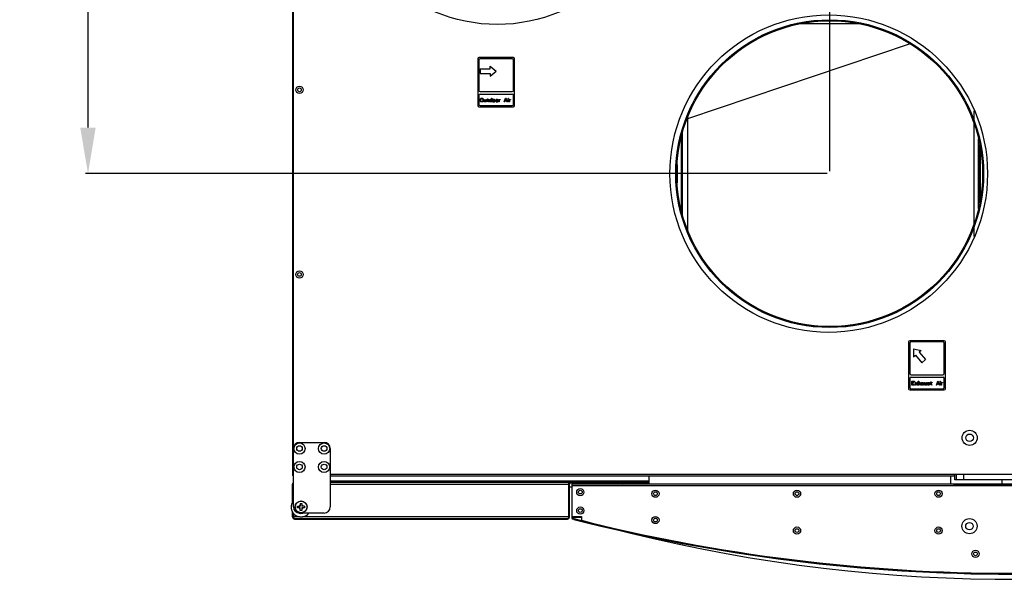
# Model space of a CAD drawing. Extents: x -2624 to 1240, y -951 to 2337.
# Drawn here: x -2624 to -1824, y -645 to -190 of the extents above; entities that cross this region are included whole.
import ezdxf

# ---------------------------------------------------------------- set-up
doc = ezdxf.new("R2010")
doc.units = 0
doc.header["$LTSCALE"] = 23.1
doc.header["$PDMODE"] = 3
doc.header["$PDSIZE"] = 0.3125
doc.layers.get('0').update_dxf_attribs({"linetype": 'CONTINUOUS'})
doc.layers.get('DEFPOINTS').update_dxf_attribs({"linetype": 'CONTINUOUS'})
for name, color, linetype in [('3_ALL_AXIS', 7, 'CONTINUOUS'), ('7_ALL_FEATURES', 7, 'CONTINUOUS'), ('AXES', 7, 'CONTINUOUS'), ('SURFACES', 7, 'CONTINUOUS')]:
    doc.layers.add(name, color=color, linetype=linetype)
doc.styles.get("Standard").update_dxf_attribs({"font": 'txt', "width": 0.8})
doc.dimstyles.new('DIMSTYLE_5', dxfattribs={"dimtxt": 43.75, "dimasz": 37.5, "dimexe": 2, "dimexo": 2, "dimgap": 10.9375, "dimtad": 1, "dimcen": 0.09, "dimazin": 3, "dimtp": 0.8, "dimtm": 0.8, "dimtfac": 1, "dimtofl": 0, "dimtmove": 0, "dimatfit": 3})

# ---------------------------------------------------------------- blocks, each defined once
blk = doc.blocks.new('_FILLED')
at = {"color": 0, "linetype": 'BYBLOCK'}
blk.add_solid([(0, 0), (-1, 0.167), (-1, -0.167)], dxfattribs=at)
blk = doc.blocks.new('*D20')
at = {"color": 0, "linetype": 'CONTINUOUS'}
for p, q in [((-2401.8, 218.43), (-2401.8, 362.88)), ((-2364.3, 360.88), (-2003.4, 360.88)), ((-1965.9, -313.47), (-1965.9, 362.88))]:
    blk.add_line(p, q, dxfattribs=at)
at = {"layer": 'DEFPOINTS', "color": 0}
for p in [(-1965.9, 360.88), (-2401.8, 216.43), (-1965.9, -315.47)]:
    blk.add_point(p, dxfattribs=at)
at = {"color": 0, "xscale": 37.5, "yscale": 37.5, "zscale": 37.5, "rotation": 180}
blk.add_blockref('_FILLED', (-2401.8, 360.88), dxfattribs=at)
at = {"color": 0, "xscale": 37.5, "yscale": 37.5, "zscale": 37.5}
blk.add_blockref('_FILLED', (-1965.9, 360.88), dxfattribs=at)
at = {"color": 0, "linetype": 'CONTINUOUS', "width": 0.8}
blk.add_text('435', height=43.75, dxfattribs=at).set_placement((-2237.02, 371.81))
blk = doc.blocks.new('*D21')
at = {"color": 0, "linetype": 'CONTINUOUS'}
for p, q in [((-2403.8, 216.43), (-2570.37, 216.43)), ((-2568.37, 178.93), (-2568.37, -277.97)), ((-1967.9, -315.47), (-2570.37, -315.47))]:
    blk.add_line(p, q, dxfattribs=at)
at = {"layer": 'DEFPOINTS', "color": 0}
for p in [(-2401.8, 216.43), (-2568.37, -315.47), (-1965.9, -315.47)]:
    blk.add_point(p, dxfattribs=at)
at = {"color": 0, "xscale": 37.5, "yscale": 37.5, "zscale": 37.5}
for p, rotation in [((-2568.37, 216.43), 90), ((-2568.37, -315.47), 270)]:
    blk.add_blockref('_FILLED', p, dxfattribs=dict(at, rotation=rotation))
at = {"color": 0, "linetype": 'CONTINUOUS', "width": 0.8}
blk.add_text('530', height=43.75, rotation=90, dxfattribs=at).set_placement((-2579.31, -99.52))

msp = doc.modelspace()

# ---------------------------------------------------------------- linework, layer by layer
at = {"color": 0, "linetype": 'CONTINUOUS'}
for p, q in [((-2402.303, 215.025), (-2402.303, -559.775)), ((-1988.952, -193.568), (-1942.853, -193.568)), ((-2081.132, -270.663), (-1901.058, -209.885)), ((-2251.803, -222.175), (-2251.803, -260.175)), ((-2222.803, -221.175), (-2250.803, -221.175)), ((-2250.803, -223.175), (-2250.803, -247.781)), ((-2223.803, -222.175), (-2249.803, -222.175)), ((-2222.803, -247.781), (-2222.803, -223.175)), ((-2221.803, -260.175), (-2221.803, -222.175)), ((-2249.803, -230.175), (-2249.803, -234.175)), ((-2249.803, -230.175), (-2241.803, -230.175)), ((-2241.803, -230.175), (-2241.803, -228.175)), ((-2241.803, -228.175), (-2236.803, -232.175)), ((-2249.803, -234.175), (-2241.803, -234.175)), ((-2241.803, -236.175), (-2236.803, -232.175)), ((-2241.803, -234.175), (-2241.803, -236.175)), ((-2250.803, -251.781), (-2250.803, -259.175)), ((-2249.803, -248.781), (-2223.803, -248.781)), ((-2249.803, -250.781), (-2223.803, -250.781)), ((-2249.803, -255.196), (-2249.74, -254.877)), ((-2249.803, -256.154), (-2249.803, -255.196)), ((-2249.74, -254.877), (-2249.615, -254.622)), ((-2249.615, -254.622), (-2249.365, -254.366)), ((-2249.428, -255.196), (-2249.365, -254.941)), ((-2249.428, -256.154), (-2249.428, -255.196)), ((-2249.365, -254.366), (-2249.115, -254.239)), ((-2249.365, -254.941), (-2249.24, -254.749)), ((-2249.24, -254.749), (-2249.053, -254.622)), ((-2249.115, -254.239), (-2248.803, -254.175)), ((-2249.053, -254.622), (-2248.803, -254.558)), ((-2248.803, -254.175), (-2248.303, -254.175)), ((-2248.803, -254.558), (-2248.303, -254.558)), ((-2248.303, -254.175), (-2247.99, -254.239)), ((-2248.303, -254.558), (-2248.053, -254.622)), ((-2248.053, -254.622), (-2247.865, -254.749)), ((-2247.99, -254.239), (-2247.74, -254.366)), ((-2247.865, -254.749), (-2247.74, -254.941)), ((-2247.74, -254.366), (-2247.49, -254.622)), ((-2247.74, -254.941), (-2247.678, -255.196)), ((-2247.678, -255.196), (-2247.678, -256.154)), ((-2247.49, -254.622), (-2247.365, -254.877)), ((-2247.365, -254.877), (-2247.303, -255.196)), ((-2247.303, -255.196), (-2247.303, -256.154)), ((-2246.803, -256.409), (-2246.803, -255.132)), ((-2246.803, -255.132), (-2246.49, -255.132)), ((-2246.49, -255.132), (-2246.49, -256.409)), ((-2245.24, -256.537), (-2245.24, -255.132)), ((-2245.24, -255.132), (-2244.928, -255.132)), ((-2244.928, -255.132), (-2244.928, -256.792)), ((-2244.303, -255.388), (-2244.303, -255.132)), ((-2244.303, -255.132), (-2243.803, -255.132)), ((-2243.803, -255.388), (-2244.303, -255.388)), ((-2243.803, -255.132), (-2243.803, -254.622)), ((-2243.803, -254.622), (-2243.49, -254.622)), ((-2243.803, -256.664), (-2243.803, -255.388)), ((-2243.49, -254.622), (-2243.49, -255.132)), ((-2243.49, -255.132), (-2242.803, -255.132)), ((-2243.49, -255.388), (-2243.49, -256.537)), ((-2242.803, -255.388), (-2243.49, -255.388)), ((-2242.803, -255.132), (-2242.803, -255.388)), ((-2242.303, -255.898), (-2242.24, -255.643)), ((-2242.303, -256.409), (-2242.303, -255.898)), ((-2242.24, -255.643), (-2242.178, -255.515)), ((-2242.178, -255.515), (-2241.99, -255.324)), ((-2241.99, -255.324), (-2241.803, -255.196)), ((-2241.99, -255.962), (-2241.928, -255.771)), ((-2241.928, -255.771), (-2241.803, -255.579)), ((-2241.803, -255.196), (-2241.553, -255.132)), ((-2241.803, -255.579), (-2241.553, -255.451)), ((-2241.553, -255.132), (-2241.178, -255.132)), ((-2241.553, -255.451), (-2241.178, -255.451)), ((-2241.178, -255.132), (-2240.928, -255.196)), ((-2241.178, -255.451), (-2240.928, -255.515)), ((-2240.928, -255.196), (-2240.803, -255.26)), ((-2240.928, -255.515), (-2240.74, -255.643)), ((-2240.803, -255.26), (-2240.678, -255.388)), ((-2240.74, -255.643), (-2240.615, -255.834)), ((-2240.678, -255.388), (-2240.615, -255.515)), ((-2240.615, -255.515), (-2240.615, -254.175)), ((-2240.615, -254.175), (-2240.303, -254.175)), ((-2240.615, -255.834), (-2240.615, -256.473)), ((-2240.303, -254.175), (-2240.303, -257.175)), ((-2239.74, -255.771), (-2239.803, -256.026)), ((-2239.678, -255.579), (-2239.74, -255.771)), ((-2239.553, -255.388), (-2239.678, -255.579)), ((-2239.428, -255.26), (-2239.553, -255.388)), ((-2239.428, -255.771), (-2239.49, -256.026)), ((-2239.303, -255.196), (-2239.428, -255.26)), ((-2239.303, -255.579), (-2239.428, -255.771)), ((-2239.053, -255.132), (-2239.303, -255.196)), ((-2239.178, -255.451), (-2239.303, -255.579)), ((-2238.928, -255.388), (-2239.178, -255.451)), ((-2238.553, -255.132), (-2239.053, -255.132)), ((-2238.678, -255.388), (-2238.928, -255.388)), ((-2238.428, -255.451), (-2238.678, -255.388)), ((-2238.303, -255.196), (-2238.553, -255.132)), ((-2238.303, -255.579), (-2238.428, -255.451)), ((-2238.178, -255.26), (-2238.303, -255.196)), ((-2238.178, -255.771), (-2238.303, -255.579)), ((-2238.053, -255.388), (-2238.178, -255.26)), ((-2238.115, -256.026), (-2238.178, -255.771)), ((-2237.928, -255.579), (-2238.053, -255.388)), ((-2237.865, -255.771), (-2237.928, -255.579)), ((-2237.803, -256.026), (-2237.865, -255.771)), ((-2237.24, -255.771), (-2237.303, -256.026)), ((-2237.178, -255.579), (-2237.24, -255.771)), ((-2237.053, -255.388), (-2237.178, -255.579)), ((-2236.928, -255.26), (-2237.053, -255.388)), ((-2236.928, -255.771), (-2236.99, -256.026)), ((-2236.803, -255.196), (-2236.928, -255.26)), ((-2236.803, -255.579), (-2236.928, -255.771)), ((-2236.553, -255.132), (-2236.803, -255.196)), ((-2236.678, -255.451), (-2236.803, -255.579)), ((-2236.428, -255.388), (-2236.678, -255.451)), ((-2236.053, -255.132), (-2236.553, -255.132)), ((-2236.178, -255.388), (-2236.428, -255.388)), ((-2235.928, -255.451), (-2236.178, -255.388)), ((-2235.803, -255.196), (-2236.053, -255.132)), ((-2235.803, -255.579), (-2235.928, -255.451)), ((-2235.678, -255.26), (-2235.803, -255.196)), ((-2235.678, -255.771), (-2235.803, -255.579)), ((-2235.553, -255.388), (-2235.678, -255.26)), ((-2235.615, -256.026), (-2235.678, -255.771)), ((-2235.428, -255.579), (-2235.553, -255.388)), ((-2235.365, -255.771), (-2235.428, -255.579)), ((-2235.303, -256.026), (-2235.365, -255.771)), ((-2234.803, -257.175), (-2234.803, -255.132)), ((-2234.803, -255.132), (-2234.49, -255.132)), ((-2234.49, -255.132), (-2234.49, -255.515)), ((-2234.49, -255.515), (-2234.365, -255.388)), ((-2234.303, -255.643), (-2234.49, -255.898)), ((-2234.49, -255.898), (-2234.49, -257.175)), ((-2234.365, -255.388), (-2234.178, -255.26)), ((-2234.053, -255.515), (-2234.303, -255.643)), ((-2234.178, -255.26), (-2233.99, -255.196)), ((-2233.678, -255.451), (-2234.053, -255.515)), ((-2233.99, -255.196), (-2233.678, -255.132)), ((-2233.678, -255.132), (-2233.678, -255.451)), ((-2230.178, -257.175), (-2229.178, -254.175)), ((-2229.49, -256.154), (-2228.928, -254.43)), ((-2229.178, -254.175), (-2228.678, -254.175)), ((-2228.928, -254.43), (-2228.365, -256.154)), ((-2228.678, -254.175), (-2227.678, -257.175)), ((-2227.178, -254.494), (-2227.178, -254.175)), ((-2227.178, -254.175), (-2226.865, -254.175)), ((-2226.865, -254.494), (-2227.178, -254.494)), ((-2227.178, -257.175), (-2227.178, -255.132)), ((-2227.178, -255.132), (-2226.865, -255.132)), ((-2226.865, -254.175), (-2226.865, -254.494)), ((-2226.865, -255.132), (-2226.865, -257.175)), ((-2226.365, -257.175), (-2226.365, -255.132)), ((-2226.365, -255.132), (-2226.053, -255.132)), ((-2226.053, -255.132), (-2226.053, -255.515)), ((-2226.053, -255.515), (-2225.928, -255.388)), ((-2225.865, -255.643), (-2226.053, -255.898)), ((-2226.053, -255.898), (-2226.053, -257.175)), ((-2225.928, -255.388), (-2225.74, -255.26)), ((-2225.615, -255.515), (-2225.865, -255.643)), ((-2225.74, -255.26), (-2225.553, -255.196)), ((-2225.24, -255.451), (-2225.615, -255.515)), ((-2225.553, -255.196), (-2225.24, -255.132)), ((-2225.24, -255.132), (-2225.24, -255.451)), ((-2222.803, -259.175), (-2222.803, -251.781)), ((-2250.803, -261.175), (-2222.803, -261.175)), ((-2249.74, -256.473), (-2249.803, -256.154)), ((-2249.803, -260.175), (-2223.803, -260.175)), ((-2249.615, -256.728), (-2249.74, -256.473)), ((-2249.365, -256.983), (-2249.615, -256.728)), ((-2249.365, -256.409), (-2249.428, -256.154)), ((-2249.24, -256.6), (-2249.365, -256.409)), ((-2249.115, -257.111), (-2249.365, -256.983)), ((-2249.053, -256.728), (-2249.24, -256.6)), ((-2248.803, -257.175), (-2249.115, -257.111)), ((-2248.803, -256.792), (-2249.053, -256.728)), ((-2248.303, -256.792), (-2248.803, -256.792)), ((-2248.303, -257.175), (-2248.803, -257.175)), ((-2248.053, -256.728), (-2248.303, -256.792)), ((-2247.99, -257.111), (-2248.303, -257.175)), ((-2247.865, -256.6), (-2248.053, -256.728)), ((-2247.74, -256.983), (-2247.99, -257.111)), ((-2247.74, -256.409), (-2247.865, -256.6)), ((-2247.678, -256.154), (-2247.74, -256.409)), ((-2247.49, -256.728), (-2247.74, -256.983)), ((-2247.365, -256.473), (-2247.49, -256.728)), ((-2247.303, -256.154), (-2247.365, -256.473)), ((-2246.74, -256.664), (-2246.803, -256.409)), ((-2246.678, -256.792), (-2246.74, -256.664)), ((-2246.49, -256.983), (-2246.678, -256.792)), ((-2246.49, -256.409), (-2246.428, -256.6)), ((-2246.303, -257.111), (-2246.49, -256.983)), ((-2246.428, -256.6), (-2246.303, -256.792)), ((-2246.303, -256.792), (-2246.053, -256.92)), ((-2246.053, -257.175), (-2246.303, -257.111)), ((-2246.053, -256.92), (-2245.803, -256.92)), ((-2245.803, -257.175), (-2246.053, -257.175)), ((-2245.803, -256.92), (-2245.553, -256.856)), ((-2245.553, -257.111), (-2245.803, -257.175)), ((-2245.553, -256.856), (-2245.365, -256.728)), ((-2245.428, -257.047), (-2245.553, -257.111)), ((-2245.24, -256.856), (-2245.428, -257.047)), ((-2245.365, -256.728), (-2245.24, -256.537)), ((-2245.115, -257.175), (-2245.24, -256.856)), ((-2244.803, -257.175), (-2245.115, -257.175)), ((-2244.928, -256.792), (-2244.865, -257.047)), ((-2244.865, -257.047), (-2244.803, -257.175)), ((-2243.678, -256.92), (-2243.803, -256.664)), ((-2243.49, -257.047), (-2243.678, -256.92)), ((-2243.49, -256.537), (-2243.428, -256.728)), ((-2243.303, -257.111), (-2243.49, -257.047)), ((-2243.428, -256.728), (-2243.24, -256.856)), ((-2242.928, -257.175), (-2243.303, -257.111)), ((-2243.24, -256.856), (-2242.928, -256.92)), ((-2242.928, -256.92), (-2242.928, -257.175)), ((-2242.24, -256.664), (-2242.303, -256.409)), ((-2242.178, -256.792), (-2242.24, -256.664)), ((-2241.99, -256.983), (-2242.178, -256.792)), ((-2241.99, -256.345), (-2241.99, -255.962)), ((-2241.865, -256.664), (-2241.99, -256.345)), ((-2241.803, -257.111), (-2241.99, -256.983)), ((-2241.678, -256.792), (-2241.865, -256.664)), ((-2241.553, -257.175), (-2241.803, -257.111)), ((-2241.428, -256.856), (-2241.678, -256.792)), ((-2241.178, -257.175), (-2241.553, -257.175)), ((-2241.178, -256.856), (-2241.428, -256.856)), ((-2240.928, -256.792), (-2241.178, -256.856)), ((-2240.928, -257.111), (-2241.178, -257.175)), ((-2240.74, -256.664), (-2240.928, -256.792)), ((-2240.803, -257.047), (-2240.928, -257.111)), ((-2240.678, -256.92), (-2240.803, -257.047)), ((-2240.615, -256.473), (-2240.74, -256.664)), ((-2240.615, -256.792), (-2240.678, -256.92)), ((-2240.615, -257.175), (-2240.615, -256.792)), ((-2240.303, -257.175), (-2240.615, -257.175)), ((-2239.803, -256.026), (-2239.803, -256.281)), ((-2239.803, -256.281), (-2239.678, -256.728)), ((-2239.678, -256.728), (-2239.553, -256.92)), ((-2239.553, -256.92), (-2239.428, -257.047)), ((-2239.49, -256.026), (-2239.49, -256.281)), ((-2239.49, -256.281), (-2239.428, -256.537)), ((-2239.428, -256.537), (-2239.303, -256.728)), ((-2239.428, -257.047), (-2239.303, -257.111)), ((-2239.303, -256.728), (-2239.178, -256.856)), ((-2239.303, -257.111), (-2239.053, -257.175)), ((-2239.178, -256.856), (-2238.928, -256.92)), ((-2239.053, -257.175), (-2238.553, -257.175)), ((-2238.928, -256.92), (-2238.678, -256.92)), ((-2238.678, -256.92), (-2238.428, -256.856)), ((-2238.553, -257.175), (-2238.303, -257.111)), ((-2238.428, -256.856), (-2238.303, -256.728)), ((-2238.303, -256.728), (-2238.178, -256.537)), ((-2238.303, -257.111), (-2238.178, -257.047)), ((-2238.178, -256.537), (-2238.115, -256.281)), ((-2238.178, -257.047), (-2238.053, -256.92)), ((-2238.115, -256.281), (-2238.115, -256.026)), ((-2238.053, -256.92), (-2237.928, -256.728)), ((-2237.928, -256.728), (-2237.803, -256.281)), ((-2237.803, -256.281), (-2237.803, -256.026)), ((-2237.303, -256.026), (-2237.303, -256.281)), ((-2237.303, -256.281), (-2237.178, -256.728)), ((-2237.178, -256.728), (-2237.053, -256.92)), ((-2237.053, -256.92), (-2236.928, -257.047)), ((-2236.99, -256.026), (-2236.99, -256.281)), ((-2236.99, -256.281), (-2236.928, -256.537)), ((-2236.928, -256.537), (-2236.803, -256.728)), ((-2236.928, -257.047), (-2236.803, -257.111)), ((-2236.803, -256.728), (-2236.678, -256.856)), ((-2236.803, -257.111), (-2236.553, -257.175)), ((-2236.678, -256.856), (-2236.428, -256.92)), ((-2236.553, -257.175), (-2236.053, -257.175)), ((-2236.428, -256.92), (-2236.178, -256.92)), ((-2236.178, -256.92), (-2235.928, -256.856)), ((-2236.053, -257.175), (-2235.803, -257.111)), ((-2235.928, -256.856), (-2235.803, -256.728)), ((-2235.803, -256.728), (-2235.678, -256.537)), ((-2235.803, -257.111), (-2235.678, -257.047)), ((-2235.678, -256.537), (-2235.615, -256.281)), ((-2235.678, -257.047), (-2235.553, -256.92)), ((-2235.615, -256.281), (-2235.615, -256.026)), ((-2235.553, -256.92), (-2235.428, -256.728)), ((-2235.428, -256.728), (-2235.303, -256.281)), ((-2235.303, -256.281), (-2235.303, -256.026)), ((-2234.49, -257.175), (-2234.803, -257.175)), ((-2229.803, -257.175), (-2230.178, -257.175)), ((-2229.553, -256.409), (-2229.803, -257.175)), ((-2228.303, -256.409), (-2229.553, -256.409)), ((-2228.365, -256.154), (-2229.49, -256.154)), ((-2228.053, -257.175), (-2228.303, -256.409)), ((-2227.678, -257.175), (-2228.053, -257.175)), ((-2226.865, -257.175), (-2227.178, -257.175)), ((-2226.053, -257.175), (-2226.365, -257.175)), ((-2081.132, -361.265), (-2081.132, -269.685)), ((-1848.745, -264.382), (-1848.745, -272.425)), ((-1848.745, -275.111), (-1848.745, -355.839)), ((-2086.144, -345.868), (-2086.144, -285.081)), ((-2085.463, -349.081), (-2085.463, -281.869)), ((-1845.209, -287.256), (-1845.209, -343.694)), ((-1844.258, -291.835), (-1844.258, -339.115)), ((-1843.271, -334.368), (-1843.271, -296.582)), ((-2089.599, -322.841), (-2089.599, -308.109)), ((-1848.745, -358.525), (-1848.745, -366.569)), ((-1979.255, -439.52), (-1952.551, -439.52)), ((-1901.803, -452.175), (-1901.803, -490.175)), ((-1872.803, -451.175), (-1900.803, -451.175)), ((-1900.803, -453.175), (-1900.803, -477.781)), ((-1873.803, -452.175), (-1899.803, -452.175)), ((-1872.803, -477.781), (-1872.803, -453.175)), ((-1871.803, -490.175), (-1871.803, -452.175)), ((-1897.943, -457.899), (-1891.665, -459.158)), ((-1897.943, -457.899), (-1897.793, -464.3)), ((-1897.793, -464.3), (-1896.261, -463.015)), ((-1896.261, -463.015), (-1891.119, -469.143)), ((-1891.665, -459.158), (-1893.197, -460.443)), ((-1893.197, -460.443), (-1888.054, -466.572)), ((-1891.119, -469.143), (-1888.054, -466.572)), ((-1899.803, -478.781), (-1873.803, -478.781)), ((-1900.803, -481.781), (-1900.803, -489.175)), ((-1899.803, -480.781), (-1873.803, -480.781)), ((-1899.303, -484.175), (-1897.053, -484.175)), ((-1899.303, -487.175), (-1899.303, -484.175)), ((-1897.053, -487.175), (-1899.303, -487.175)), ((-1897.053, -484.558), (-1898.928, -484.558)), ((-1898.928, -484.558), (-1898.928, -485.388)), ((-1898.928, -485.388), (-1897.303, -485.388)), ((-1897.303, -485.771), (-1898.928, -485.771)), ((-1898.928, -485.771), (-1898.928, -486.792)), ((-1898.928, -486.792), (-1897.053, -486.792)), ((-1897.303, -485.388), (-1897.303, -485.771)), ((-1897.053, -484.175), (-1897.053, -484.558)), ((-1897.053, -486.792), (-1897.053, -487.175)), ((-1896.553, -485.132), (-1896.178, -485.132)), ((-1895.678, -486.154), (-1896.553, -485.132)), ((-1896.553, -487.175), (-1895.678, -486.154)), ((-1896.178, -487.175), (-1896.553, -487.175)), ((-1896.178, -485.132), (-1895.49, -485.962)), ((-1895.49, -486.345), (-1896.178, -487.175)), ((-1895.49, -485.962), (-1894.803, -485.132)), ((-1894.803, -487.175), (-1895.49, -486.345)), ((-1894.428, -485.132), (-1895.303, -486.154)), ((-1895.303, -486.154), (-1894.428, -487.175)), ((-1894.803, -485.132), (-1894.428, -485.132)), ((-1894.428, -487.175), (-1894.803, -487.175)), ((-1893.928, -484.175), (-1893.615, -484.175)), ((-1893.928, -487.175), (-1893.928, -484.175)), ((-1893.615, -487.175), (-1893.928, -487.175)), ((-1893.615, -484.175), (-1893.615, -485.451)), ((-1893.615, -485.451), (-1893.49, -485.324)), ((-1893.49, -485.579), (-1893.615, -485.707)), ((-1893.615, -485.707), (-1893.615, -487.175)), ((-1893.49, -485.324), (-1893.303, -485.196)), ((-1893.303, -485.451), (-1893.49, -485.579)), ((-1893.303, -485.196), (-1893.053, -485.132)), ((-1893.053, -485.388), (-1893.303, -485.451)), ((-1893.053, -485.132), (-1892.803, -485.132)), ((-1892.803, -485.451), (-1893.053, -485.388)), ((-1892.803, -485.132), (-1892.615, -485.196)), ((-1892.678, -485.515), (-1892.803, -485.451)), ((-1892.553, -485.643), (-1892.678, -485.515)), ((-1892.615, -485.196), (-1892.428, -485.324)), ((-1892.49, -485.898), (-1892.553, -485.643)), ((-1892.49, -487.175), (-1892.49, -485.898)), ((-1892.178, -487.175), (-1892.49, -487.175)), ((-1892.428, -485.324), (-1892.303, -485.451)), ((-1892.303, -485.451), (-1892.24, -485.579)), ((-1892.24, -485.579), (-1892.178, -485.898)), ((-1892.178, -485.898), (-1892.178, -487.175)), ((-1891.678, -485.515), (-1891.615, -485.388)), ((-1891.678, -485.643), (-1891.678, -485.515)), ((-1891.365, -485.643), (-1891.678, -485.643)), ((-1891.678, -486.409), (-1891.553, -486.154)), ((-1891.678, -486.6), (-1891.678, -486.409)), ((-1891.615, -486.856), (-1891.678, -486.6)), ((-1891.615, -485.388), (-1891.49, -485.26)), ((-1891.428, -487.047), (-1891.615, -486.856)), ((-1891.553, -486.154), (-1891.428, -486.026)), ((-1891.49, -485.26), (-1891.365, -485.196)), ((-1891.428, -486.026), (-1891.178, -485.898)), ((-1891.303, -487.111), (-1891.428, -487.047)), ((-1891.365, -485.196), (-1890.928, -485.132)), ((-1891.303, -485.515), (-1891.365, -485.643)), ((-1891.365, -486.537), (-1891.303, -486.345)), ((-1891.365, -486.664), (-1891.365, -486.537)), ((-1891.303, -486.792), (-1891.365, -486.664)), ((-1891.178, -485.451), (-1891.303, -485.515)), ((-1891.303, -486.345), (-1891.178, -486.217)), ((-1891.053, -486.92), (-1891.303, -486.792)), ((-1891.053, -487.175), (-1891.303, -487.111)), ((-1890.928, -485.388), (-1891.178, -485.451)), ((-1891.178, -485.898), (-1890.803, -485.834)), ((-1891.178, -486.217), (-1891.053, -486.154)), ((-1891.053, -486.154), (-1890.803, -486.09)), ((-1890.678, -486.92), (-1891.053, -486.92)), ((-1890.678, -487.175), (-1891.053, -487.175)), ((-1890.928, -485.132), (-1890.553, -485.132)), ((-1890.553, -485.388), (-1890.928, -485.388)), ((-1890.803, -485.834), (-1890.115, -485.834)), ((-1890.803, -486.09), (-1890.115, -486.09)), ((-1890.365, -486.792), (-1890.678, -486.92)), ((-1890.365, -487.111), (-1890.678, -487.175)), ((-1890.553, -485.132), (-1890.178, -485.196)), ((-1890.303, -485.451), (-1890.553, -485.388)), ((-1890.178, -486.6), (-1890.365, -486.792)), ((-1890.178, -486.983), (-1890.365, -487.111)), ((-1890.178, -485.515), (-1890.303, -485.451)), ((-1890.178, -485.196), (-1889.99, -485.324)), ((-1890.115, -485.643), (-1890.178, -485.515)), ((-1890.115, -486.473), (-1890.178, -486.6)), ((-1890.115, -486.856), (-1890.178, -486.983)), ((-1890.115, -485.834), (-1890.115, -485.643)), ((-1890.115, -486.09), (-1890.115, -486.473)), ((-1890.053, -487.047), (-1890.115, -486.856)), ((-1889.99, -487.175), (-1890.053, -487.047)), ((-1889.99, -485.324), (-1889.865, -485.451)), ((-1889.678, -487.175), (-1889.99, -487.175)), ((-1889.865, -485.451), (-1889.803, -485.643)), ((-1889.803, -485.643), (-1889.803, -486.664)), ((-1889.803, -486.664), (-1889.74, -486.983)), ((-1889.74, -486.983), (-1889.678, -487.175)), ((-1889.178, -485.132), (-1888.865, -485.132)), ((-1889.178, -486.409), (-1889.178, -485.132)), ((-1889.115, -486.664), (-1889.178, -486.409)), ((-1889.053, -486.792), (-1889.115, -486.664)), ((-1888.865, -486.983), (-1889.053, -486.792)), ((-1888.865, -485.132), (-1888.865, -486.409)), ((-1888.865, -486.409), (-1888.803, -486.6)), ((-1888.678, -487.111), (-1888.865, -486.983)), ((-1888.803, -486.6), (-1888.678, -486.792)), ((-1888.678, -486.792), (-1888.428, -486.92)), ((-1888.428, -487.175), (-1888.678, -487.111)), ((-1888.428, -486.92), (-1888.178, -486.92)), ((-1888.178, -487.175), (-1888.428, -487.175)), ((-1888.178, -486.92), (-1887.928, -486.856)), ((-1887.928, -487.111), (-1888.178, -487.175)), ((-1887.928, -486.856), (-1887.74, -486.728)), ((-1887.803, -487.047), (-1887.928, -487.111)), ((-1887.615, -486.856), (-1887.803, -487.047)), ((-1887.74, -486.728), (-1887.615, -486.537)), ((-1887.615, -485.132), (-1887.303, -485.132)), ((-1887.615, -486.537), (-1887.615, -485.132)), ((-1887.49, -487.175), (-1887.615, -486.856)), ((-1887.178, -487.175), (-1887.49, -487.175)), ((-1887.303, -485.132), (-1887.303, -486.792)), ((-1887.303, -486.792), (-1887.24, -487.047)), ((-1887.24, -487.047), (-1887.178, -487.175)), ((-1886.678, -485.515), (-1886.553, -485.324)), ((-1886.678, -485.643), (-1886.678, -485.515)), ((-1886.553, -485.898), (-1886.678, -485.643)), ((-1886.678, -486.664), (-1886.365, -486.664)), ((-1886.553, -486.92), (-1886.678, -486.664)), ((-1886.553, -485.324), (-1886.303, -485.196)), ((-1886.303, -486.09), (-1886.553, -485.898)), ((-1886.365, -487.047), (-1886.553, -486.92)), ((-1886.303, -485.515), (-1886.365, -485.643)), ((-1886.365, -485.643), (-1886.303, -485.771)), ((-1886.365, -486.664), (-1886.303, -486.792)), ((-1886.178, -487.111), (-1886.365, -487.047)), ((-1886.303, -485.196), (-1885.928, -485.132)), ((-1886.178, -485.451), (-1886.303, -485.515)), ((-1886.303, -485.771), (-1886.115, -485.898)), ((-1885.24, -486.409), (-1886.303, -486.09)), ((-1886.303, -486.792), (-1886.178, -486.856)), ((-1885.928, -485.388), (-1886.178, -485.451)), ((-1886.178, -486.856), (-1885.803, -486.92)), ((-1885.803, -487.175), (-1886.178, -487.111)), ((-1886.115, -485.898), (-1885.053, -486.217)), ((-1885.928, -485.132), (-1885.553, -485.132)), ((-1885.553, -485.388), (-1885.928, -485.388)), ((-1885.803, -486.92), (-1885.428, -486.92)), ((-1885.428, -487.175), (-1885.803, -487.175)), ((-1885.553, -485.132), (-1885.178, -485.196)), ((-1885.178, -485.451), (-1885.553, -485.388)), ((-1885.428, -486.92), (-1885.178, -486.856)), ((-1885.053, -487.111), (-1885.428, -487.175)), ((-1885.053, -486.537), (-1885.24, -486.409)), ((-1885.178, -485.196), (-1884.99, -485.26)), ((-1885.053, -485.515), (-1885.178, -485.451)), ((-1885.178, -486.856), (-1885.053, -486.792)), ((-1884.99, -485.643), (-1885.053, -485.515)), ((-1885.053, -486.217), (-1884.803, -486.409)), ((-1884.99, -486.664), (-1885.053, -486.537)), ((-1885.053, -486.792), (-1884.99, -486.664)), ((-1884.803, -486.983), (-1885.053, -487.111)), ((-1884.99, -485.26), (-1884.803, -485.388)), ((-1884.678, -485.643), (-1884.99, -485.643)), ((-1884.803, -485.388), (-1884.678, -485.643)), ((-1884.803, -486.409), (-1884.678, -486.664)), ((-1884.678, -486.792), (-1884.803, -486.983)), ((-1884.678, -486.664), (-1884.678, -486.792)), ((-1884.178, -485.132), (-1883.678, -485.132)), ((-1884.178, -485.388), (-1884.178, -485.132)), ((-1883.678, -485.388), (-1884.178, -485.388)), ((-1883.678, -484.622), (-1883.365, -484.622)), ((-1883.678, -485.132), (-1883.678, -484.622)), ((-1883.678, -486.664), (-1883.678, -485.388)), ((-1883.553, -486.92), (-1883.678, -486.664)), ((-1883.365, -487.047), (-1883.553, -486.92)), ((-1883.365, -484.622), (-1883.365, -485.132)), ((-1883.365, -485.132), (-1882.678, -485.132)), ((-1882.678, -485.388), (-1883.365, -485.388)), ((-1883.365, -485.388), (-1883.365, -486.537)), ((-1883.365, -486.537), (-1883.303, -486.728)), ((-1883.178, -487.111), (-1883.365, -487.047)), ((-1883.303, -486.728), (-1883.115, -486.856)), ((-1882.803, -487.175), (-1883.178, -487.111)), ((-1883.115, -486.856), (-1882.803, -486.92)), ((-1882.803, -486.92), (-1882.803, -487.175)), ((-1882.678, -485.132), (-1882.678, -485.388)), ((-1879.178, -487.175), (-1878.178, -484.175)), ((-1878.803, -487.175), (-1879.178, -487.175)), ((-1878.553, -486.409), (-1878.803, -487.175)), ((-1877.303, -486.409), (-1878.553, -486.409)), ((-1878.49, -486.154), (-1877.928, -484.43)), ((-1877.365, -486.154), (-1878.49, -486.154)), ((-1878.178, -484.175), (-1877.678, -484.175)), ((-1877.928, -484.43), (-1877.365, -486.154)), ((-1877.678, -484.175), (-1876.678, -487.175)), ((-1877.053, -487.175), (-1877.303, -486.409)), ((-1876.678, -487.175), (-1877.053, -487.175)), ((-1876.178, -484.175), (-1875.865, -484.175)), ((-1876.178, -484.494), (-1876.178, -484.175)), ((-1875.865, -484.494), (-1876.178, -484.494)), ((-1876.178, -485.132), (-1875.865, -485.132)), ((-1876.178, -487.175), (-1876.178, -485.132)), ((-1875.865, -487.175), (-1876.178, -487.175)), ((-1875.865, -484.175), (-1875.865, -484.494)), ((-1875.865, -485.132), (-1875.865, -487.175)), ((-1875.365, -485.132), (-1875.053, -485.132)), ((-1875.365, -487.175), (-1875.365, -485.132)), ((-1875.053, -487.175), (-1875.365, -487.175)), ((-1875.053, -485.132), (-1875.053, -485.515)), ((-1875.053, -485.515), (-1874.928, -485.388)), ((-1874.865, -485.643), (-1875.053, -485.898)), ((-1875.053, -485.898), (-1875.053, -487.175)), ((-1874.928, -485.388), (-1874.74, -485.26)), ((-1874.615, -485.515), (-1874.865, -485.643)), ((-1874.74, -485.26), (-1874.553, -485.196)), ((-1874.24, -485.451), (-1874.615, -485.515)), ((-1874.553, -485.196), (-1874.24, -485.132)), ((-1874.24, -485.132), (-1874.24, -485.451)), ((-1872.803, -489.175), (-1872.803, -481.781)), ((-1900.803, -491.175), (-1872.803, -491.175)), ((-1899.803, -490.175), (-1873.803, -490.175)), ((-2396.553, -533.775), (-2376.553, -533.775)), ((-2401.553, -586.275), (-2401.553, -538.775)), ((-2371.553, -538.775), (-2371.553, -586.275)), ((-1263.253, -559.775), (-2371.553, -559.775)), ((-1864.903, -559.775), (-1864.903, -561.175)), ((-1864.153, -564.175), (-1864.153, -559.775)), ((-1862.904, -564.175), (-1862.904, -559.775)), ((-1856.953, -564.175), (-1856.953, -559.775)), ((-2402.253, -582.553), (-2402.253, -567.775)), ((-2402.253, -567.775), (-2401.553, -567.775)), ((-2401.527, -567.55), (-2402.209, -567.393)), ((-2401.803, -561.175), (-2401.553, -561.175)), ((-1864.903, -561.175), (-2371.553, -561.175)), ((-2112.453, -565.375), (-2371.553, -565.375)), ((-2178.553, -565.875), (-2371.553, -565.875)), ((-2371.553, -566.075), (-2112.453, -566.075)), ((-2371.553, -567.775), (-2177.253, -567.775)), ((-2178.553, -565.875), (-2178.553, -566.775)), ((-2177.953, -566.075), (-2177.953, -594.375)), ((-2177.253, -594.375), (-2177.253, -567.775)), ((-2176.253, -566.075), (-2176.253, -566.775)), ((-2175.453, -567.775), (-2175.453, -594.039)), ((-1864.303, -567.775), (-2175.453, -567.775)), ((-2165.503, -566.775), (-2165.503, -567.775)), ((-2128.603, -566.775), (-2128.603, -567.775)), ((-2112.453, -567.775), (-2112.453, -561.175)), ((-1867.453, -567.775), (-1867.453, -561.175)), ((-1865.453, -567.962), (-1865.453, -567.775)), ((-1770.603, -567.775), (-1864.303, -567.775)), ((-1864.303, -567.775), (-1864.303, -567.962)), ((-1770.453, -564.175), (-1864.153, -564.175)), ((-1863.054, -567.775), (-1863.054, -567.962)), ((-1857.103, -567.775), (-1857.103, -567.962)), ((-1826.165, -564.175), (-1826.165, -567.775)), ((-2177.253, -569.775), (-2175.453, -569.775)), ((-1459.453, -569.175), (-2175.453, -569.175)), ((-1769.453, -567.962), (-1865.453, -567.962)), ((-2396.003, -583.525), (-2396.003, -585.575)), ((-2396.003, -583.525), (-2394.603, -583.525)), ((-2394.603, -583.525), (-2394.603, -585.575)), ((-2402.253, -594.375), (-2402.253, -590.397)), ((-2401.553, -591.441), (-2401.553, -595.875)), ((-2398.053, -586.975), (-2398.053, -585.575)), ((-2398.053, -585.575), (-2396.003, -585.575)), ((-2396.003, -586.975), (-2398.053, -586.975)), ((-2376.553, -591.275), (-2396.553, -591.275)), ((-2396.003, -589.025), (-2396.003, -586.975)), ((-2394.603, -589.025), (-2396.003, -589.025)), ((-2392.553, -585.575), (-2394.603, -585.575)), ((-2394.603, -586.975), (-2394.603, -589.025)), ((-2392.553, -586.975), (-2394.603, -586.975)), ((-2392.553, -585.575), (-2392.553, -586.975)), ((-2396.527, -594.375), (-2402.253, -594.375)), ((-2178.553, -595.875), (-2401.553, -595.875)), ((-2400.553, -596.075), (-2178.953, -596.075)), ((-2177.253, -594.375), (-2394.079, -594.375)), ((-2178.553, -595.375), (-2178.553, -595.875)), ((-2175.47, -594.039), (-2175.47, -594.913)), ((-2167.453, -594.915), (-2175.47, -594.913)), ((-2175.453, -594.039), (-2167.453, -594.039)), ((-2174.873, -595.605), (-2175.131, -595.827)), ((-2174.771, -595.458), (-2174.943, -596.136)), ((-2173.779, -596.431), (-2174.943, -596.136)), ((-2173.607, -595.752), (-2174.771, -595.458)), ((-2174.601, -595.37), (-2174.741, -595.491)), ((-2174.07, -594.913), (-2174.07, -594.039)), ((-2173.607, -595.752), (-2173.779, -596.431)), ((-2167.453, -594.039), (-2167.453, -597.039))]:
    msp.add_line(p, q, dxfattribs=at)
for points in [[(-2402.115, -560.008), (-2402.123, -560.003), (-2402.131, -559.998), (-2402.139, -559.993), (-2402.147, -559.987), (-2402.154, -559.982), (-2402.162, -559.976), (-2402.17, -559.971), (-2402.177, -559.965), (-2402.185, -559.959), (-2402.193, -559.953), (-2402.2, -559.947), (-2402.208, -559.94), (-2402.215, -559.933), (-2402.222, -559.926), (-2402.229, -559.919), (-2402.237, -559.912), (-2402.243, -559.904), (-2402.25, -559.897), (-2402.256, -559.889), (-2402.263, -559.881), (-2402.268, -559.873), (-2402.274, -559.865), (-2402.279, -559.856), (-2402.284, -559.848), (-2402.288, -559.839), (-2402.292, -559.83), (-2402.295, -559.821), (-2402.298, -559.812), (-2402.3, -559.803), (-2402.301, -559.794), (-2402.302, -559.784), (-2402.303, -559.775)], [(-2401.833, -560.151), (-2401.842, -560.147), (-2401.851, -560.143), (-2401.86, -560.139), (-2401.869, -560.135), (-2401.878, -560.131), (-2401.887, -560.127), (-2401.896, -560.123), (-2401.905, -560.119), (-2401.914, -560.115), (-2401.923, -560.111), (-2401.932, -560.107), (-2401.941, -560.102), (-2401.95, -560.098), (-2401.959, -560.094), (-2401.968, -560.09), (-2401.977, -560.085), (-2401.986, -560.081), (-2401.995, -560.076), (-2402.003, -560.072), (-2402.012, -560.067), (-2402.021, -560.063), (-2402.03, -560.058), (-2402.038, -560.053), (-2402.047, -560.049), (-2402.056, -560.044), (-2402.064, -560.039), (-2402.073, -560.034), (-2402.081, -560.029), (-2402.09, -560.024), (-2402.098, -560.019), (-2402.107, -560.014), (-2402.115, -560.008)], [(-2401.553, -594.375), (-2401.543, -594.401), (-2401.533, -594.427), (-2401.524, -594.452), (-2401.514, -594.478), (-2401.504, -594.504), (-2401.495, -594.53), (-2401.485, -594.556), (-2401.475, -594.582), (-2401.465, -594.608), (-2401.456, -594.633), (-2401.446, -594.659), (-2401.436, -594.685), (-2401.426, -594.711), (-2401.416, -594.737), (-2401.406, -594.763), (-2401.396, -594.788), (-2401.386, -594.814), (-2401.376, -594.84), (-2401.366, -594.866), (-2401.356, -594.891), (-2401.346, -594.917), (-2401.336, -594.943), (-2401.326, -594.968), (-2401.316, -594.994)], [(-2401.219, -595.225), (-2401.211, -595.245), (-2401.201, -595.266), (-2401.192, -595.287), (-2401.183, -595.307), (-2401.174, -595.327), (-2401.165, -595.348), (-2401.155, -595.368), (-2401.146, -595.389), (-2401.136, -595.409), (-2401.127, -595.429), (-2401.117, -595.45), (-2401.107, -595.47), (-2401.098, -595.49), (-2401.088, -595.51), (-2401.077, -595.53), (-2401.067, -595.551), (-2401.057, -595.571), (-2401.046, -595.591), (-2401.036, -595.61), (-2401.025, -595.63), (-2401.014, -595.65), (-2401.003, -595.669), (-2400.991, -595.689), (-2400.98, -595.708), (-2400.968, -595.727), (-2400.956, -595.746), (-2400.944, -595.765), (-2400.931, -595.784), (-2400.919, -595.802), (-2400.906, -595.82), (-2400.893, -595.838), (-2400.879, -595.856)], [(-2400.879, -595.856), (-2400.872, -595.866), (-2400.864, -595.876), (-2400.856, -595.886), (-2400.848, -595.895), (-2400.84, -595.905), (-2400.832, -595.914), (-2400.824, -595.923), (-2400.815, -595.933), (-2400.806, -595.942), (-2400.797, -595.951), (-2400.788, -595.96), (-2400.779, -595.968), (-2400.769, -595.977), (-2400.759, -595.985), (-2400.749, -595.994), (-2400.739, -596.002), (-2400.728, -596.01), (-2400.718, -596.017), (-2400.707, -596.024), (-2400.696, -596.031), (-2400.684, -596.037), (-2400.673, -596.043), (-2400.662, -596.049), (-2400.65, -596.054), (-2400.638, -596.059), (-2400.626, -596.063), (-2400.614, -596.066), (-2400.602, -596.069), (-2400.59, -596.072), (-2400.578, -596.073), (-2400.565, -596.075), (-2400.553, -596.075)], [(-2178.626, -595.856), (-2178.634, -595.866), (-2178.642, -595.876), (-2178.65, -595.886), (-2178.657, -595.895), (-2178.665, -595.905), (-2178.674, -595.914), (-2178.682, -595.923), (-2178.69, -595.933), (-2178.699, -595.942), (-2178.708, -595.951), (-2178.717, -595.96), (-2178.727, -595.968), (-2178.736, -595.977), (-2178.746, -595.985), (-2178.756, -595.994), (-2178.767, -596.002), (-2178.777, -596.01), (-2178.788, -596.017), (-2178.799, -596.024), (-2178.81, -596.031), (-2178.821, -596.037), (-2178.833, -596.043), (-2178.844, -596.049), (-2178.856, -596.054), (-2178.867, -596.059), (-2178.879, -596.063), (-2178.891, -596.066), (-2178.903, -596.069), (-2178.916, -596.072), (-2178.928, -596.073), (-2178.94, -596.075), (-2178.953, -596.075)], [(-2178.554, -595.752), (-2178.557, -595.757), (-2178.56, -595.761), (-2178.563, -595.765), (-2178.566, -595.77), (-2178.568, -595.774), (-2178.571, -595.779), (-2178.574, -595.783), (-2178.577, -595.788), (-2178.58, -595.792), (-2178.583, -595.796), (-2178.586, -595.801), (-2178.589, -595.805), (-2178.592, -595.809), (-2178.595, -595.814), (-2178.598, -595.818), (-2178.601, -595.822), (-2178.604, -595.827), (-2178.608, -595.831), (-2178.611, -595.835), (-2178.614, -595.839), (-2178.617, -595.844), (-2178.62, -595.848), (-2178.623, -595.852), (-2178.626, -595.856)], [(-2178.286, -595.225), (-2178.293, -595.242), (-2178.301, -595.259), (-2178.308, -595.276), (-2178.316, -595.293), (-2178.323, -595.309), (-2178.331, -595.326), (-2178.339, -595.343), (-2178.346, -595.36), (-2178.354, -595.377), (-2178.362, -595.394), (-2178.37, -595.41), (-2178.378, -595.427), (-2178.386, -595.444), (-2178.394, -595.46), (-2178.402, -595.477), (-2178.41, -595.494), (-2178.418, -595.51), (-2178.427, -595.527), (-2178.435, -595.543), (-2178.444, -595.56), (-2178.452, -595.576), (-2178.461, -595.592), (-2178.47, -595.609), (-2178.479, -595.625), (-2178.488, -595.641), (-2178.497, -595.657), (-2178.506, -595.673), (-2178.515, -595.689), (-2178.525, -595.705), (-2178.534, -595.721), (-2178.544, -595.736), (-2178.554, -595.752)], [(-2177.953, -594.375), (-2177.962, -594.401), (-2177.972, -594.427), (-2177.982, -594.452), (-2177.992, -594.478), (-2178.001, -594.504), (-2178.011, -594.53), (-2178.021, -594.556), (-2178.03, -594.582), (-2178.04, -594.608), (-2178.05, -594.633), (-2178.06, -594.659), (-2178.07, -594.685), (-2178.079, -594.711), (-2178.089, -594.737), (-2178.099, -594.763), (-2178.109, -594.788), (-2178.119, -594.814), (-2178.129, -594.84), (-2178.139, -594.866), (-2178.149, -594.891), (-2178.159, -594.917), (-2178.17, -594.943), (-2178.18, -594.968), (-2178.19, -594.994)]]:
    msp.add_lwpolyline(points, dxfattribs=at)
for centre, radius in [((-1965.903, -315.475), 124.2), ((-2395.303, -586.275), 4.9), ((-2395.303, -586.275), 4.687)]:
    msp.add_circle(centre, radius, dxfattribs=at)
for centre, radius, start, end in [((-2250.803, -222.175), 1, 90, 180), ((-2249.803, -223.175), 1, 90, 180), ((-2223.803, -223.175), 1, 0, 90), ((-2222.803, -222.175), 1, 0, 90), ((-2249.803, -247.781), 1, 180, 270), ((-2223.803, -247.781), 1, 270, 0), ((-2249.803, -251.781), 1, 90, 180), ((-2223.803, -251.781), 1, 0, 90), ((-2250.803, -260.175), 1, 180, 270), ((-2249.803, -259.175), 1, 180, 270), ((-2223.803, -259.175), 1, 270, 0), ((-2222.803, -260.175), 1, 270, 0), ((-1900.803, -452.175), 1, 90, 180), ((-1899.803, -453.175), 1, 90, 180), ((-1873.803, -453.175), 1, 0, 90), ((-1872.803, -452.175), 1, 0, 90), ((-1899.803, -477.781), 1, 180, 270), ((-1873.803, -477.781), 1, 270, 0), ((-1899.803, -481.781), 1, 90, 180), ((-1873.803, -481.781), 1, 0, 90), ((-1900.803, -490.175), 1, 180, 270), ((-1899.803, -489.175), 1, 180, 270), ((-1873.803, -489.175), 1, 270, 0), ((-1872.803, -490.175), 1, 270, 0), ((-2396.553, -538.775), 5, 90, 180), ((-2376.553, -538.775), 5, 0, 90), ((-2400.903, -559.775), 1.4, 180, 228.291211), ((-2400.553, -567.775), 1.7, 127.116615, 180), ((-2176.253, -567.775), 1.7, 90, 150), ((-2176.253, -567.775), 1, 90, 180), ((-2396.553, -586.275), 5, 180, 270), ((-2395.303, -586.275), 1.778, 113.191859, 156.808141), ((-2395.303, -586.275), 1.778, 203.191859, 246.808141), ((-2395.303, -586.275), 1.778, 23.191859, 66.808141), ((-2395.303, -586.275), 1.778, 293.191859, 336.808141), ((-2376.553, -586.275), 5, 270, 0), ((-2400.553, -594.375), 1.7, 180, 232.76805), ((-2400.553, -594.375), 1.7, 240.000474, 270), ((-2392.424, -591.431), 9.579, 201.834716, 203.331), ((-2178.953, -594.375), 1.7, 270, 360), ((-2187.082, -591.431), 9.579, 336.669, 338.165284), ((-2174.07, -594.913), 1.4, 179.981482, 232.433895), ((-2174.07, -594.913), 0.7, 179.981482, 226.627131), ((-1817.457, 809.828), 1450.7, 255.781482, 284.218518), ((-1817.457, 809.828), 1450, 255.781482, 284.218518), ((-1817.453, 654.959), 1300, 254.381502, 282.625178)]:
    msp.add_arc(centre, radius, start, end, dxfattribs=at)
at = {"layer": '3_ALL_AXIS', "color": 0, "linetype": 'CONTINUOUS'}
for p, q in [((-2176.253, -566.075), (-2112.453, -566.075)), ((-2176.253, -566.775), (-2112.453, -566.775))]:
    msp.add_line(p, q, dxfattribs=at)
msp.add_circle((-1965.903, -315.475), 125, dxfattribs=at)
at = {"layer": '7_ALL_FEATURES', "color": 0, "linetype": 'CONTINUOUS'}
for p, q in [((-2135.903, -566.775), (-2135.903, -567.275)), ((-2135.903, -567.275), (-2134.458, -567.775)), ((-2135.903, -567.275), (-2130.003, -567.275)), ((-2130.003, -567.275), (-2131.447, -567.775)), ((-2130.003, -566.775), (-2130.003, -567.275))]:
    msp.add_line(p, q, dxfattribs=at)
for centre, radius in [((-2396.603, -247.375), 2.95), ((-2396.603, -247.375), 1.505), ((-2396.603, -397.375), 2.95), ((-2396.603, -397.375), 1.505), ((-1852.203, -530.075), 6.15), ((-1852.203, -530.075), 3.071), ((-2396.553, -538.775), 4.55), ((-2376.553, -538.775), 4.55), ((-2396.553, -538.775), 2.285), ((-2376.553, -538.775), 2.285), ((-2396.553, -553.775), 4.55), ((-2396.553, -553.775), 2.285), ((-2376.553, -553.775), 4.55), ((-2376.553, -553.775), 2.285), ((-2168.453, -574.21), 2.95), ((-2168.453, -574.21), 1.505), ((-2107.453, -575.475), 2.95), ((-2107.453, -575.475), 1.505), ((-1992.453, -575.475), 2.95), ((-1992.453, -575.475), 1.505), ((-1877.453, -575.475), 2.95), ((-1877.453, -575.475), 1.505), ((-2168.453, -589.21), 2.95), ((-2168.453, -589.21), 1.505), ((-2107.453, -596.875), 2.95), ((-2107.453, -596.875), 1.505), ((-1852.353, -601.875), 6.15), ((-1852.353, -601.875), 3.071), ((-1992.453, -605.475), 2.95), ((-1992.453, -605.475), 1.505), ((-1877.453, -605.475), 2.95), ((-1877.453, -605.475), 1.505), ((-1847.453, -624.375), 2.95), ((-1847.453, -624.375), 1.505)]:
    msp.add_circle(centre, radius, dxfattribs=at)
for radius, start, end in [(8, 141.528676, 323.020427), (5, 253.059036, 285.806193)]:
    msp.add_arc((-2395.303, -586.475), radius, start, end, dxfattribs=at)
at = {"layer": 'AXES', "color": 0, "linetype": 'CONTINUOUS'}
for centre in [(-2235.903, -65.275), (-1966.703, -315.475)]:
    msp.add_circle(centre, 129, dxfattribs=at)
at = {"layer": 'SURFACES', "color": 0, "linetype": 'CONTINUOUS'}
msp.add_line((-2401.803, 216.425), (-2401.803, -561.175), dxfattribs=at)

# ---------------------------------------------------------------- dimensions: what is measured, and where the dimension line sits
at = {"color": 0, "linetype": 'CONTINUOUS'}
dim = msp.add_linear_dim(base=(-1965.903, 360.877), p1=(-2401.803, 216.425), p2=(-1965.903, -315.475), text='435', dimstyle='DIMSTYLE_5', override={"dimdec": 0}, dxfattribs=at)
dim.commit()
dim.dimension.update_dxf_attribs({"geometry": '*D20', "text_midpoint": (-2190.353, 360.877), "dimtype": 160})
dim = msp.add_linear_dim(base=(-2568.371, -315.475), p1=(-2401.803, 216.425), p2=(-1965.903, -315.475), angle=270, text='530', dimstyle='DIMSTYLE_5', override={"dimdec": 0}, dxfattribs=at)
dim.commit()
dim.dimension.update_dxf_attribs({"geometry": '*D21', "text_midpoint": (-2568.371, -55.775), "dimtype": 160})

doc.saveas('drawing.dxf')
